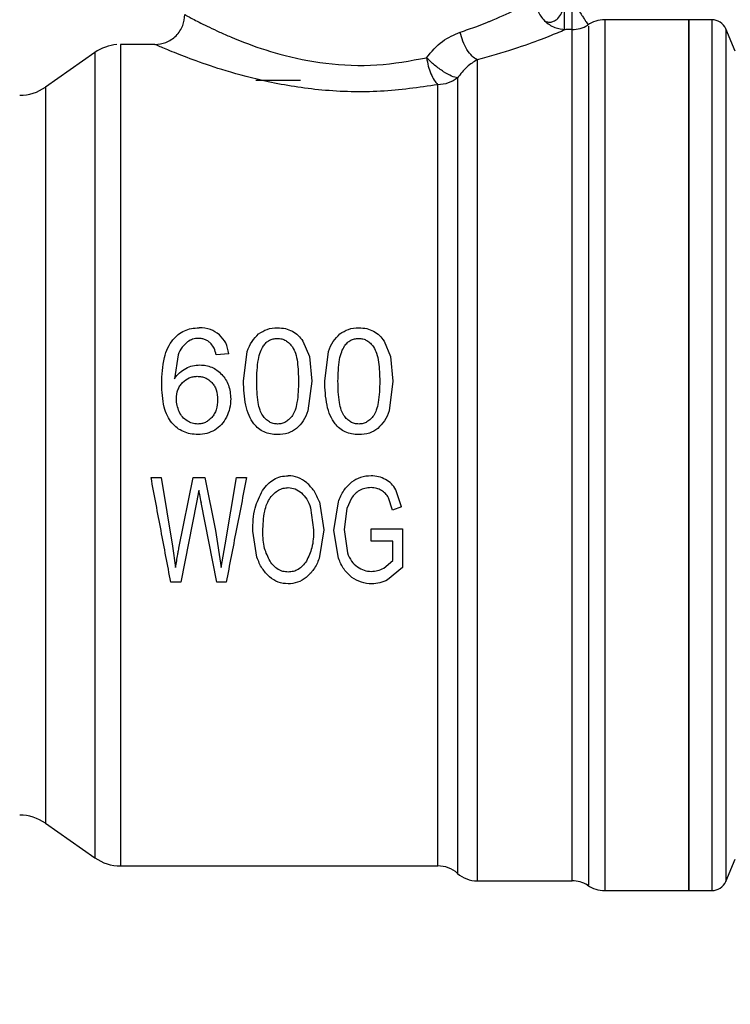
# Model space of a CAD drawing. Extents: x 0.4 to 10.6, y 0.4 to 8.1.
# Drawn here: x 3.2 to 3.3, y 2.9 to 3.1 of the extents above; entities that cross this region are included whole.
import ezdxf

# ---------------------------------------------------------------- set-up
doc = ezdxf.new("R2010")
doc.units = 0
doc.linetypes.add('SLD-SOLID', pattern=[0])
doc.layers.get('0').update_dxf_attribs({"linetype": 'CONTINUOUS'})
doc.styles.add('SLDTEXTSTYLE0', font='TXT', dxfattribs={"width": 0.75})
doc.dimstyles.new('SLDDIMSTYLE1', dxfattribs={"dimtxt": 0.125, "dimasz": 0.13, "dimexe": 0, "dimexo": 0.0625, "dimgap": 0.03125, "dimtad": 0, "dimtih": 1, "dimtoh": 1, "dimdec": 1, "dimlfac": 18, "dimrnd": 1e-09, "dimzin": 12, "dimtxsty": 'SLDTEXTSTYLE0', "dimsah": 1, "dimcen": 0.09, "dimazin": 3, "dimtfac": 1, "dimtdec": 1, "dimtofl": 0, "dimtmove": 0, "dimatfit": 3, "dimtolj": 1, "dimtzin": 12})
doc.dimstyles.new('SLDDIMSTYLE2', dxfattribs={"dimtxt": 0.125, "dimasz": 0.13, "dimexe": 0, "dimexo": 0.0625, "dimgap": 0.03125, "dimtad": 0, "dimtih": 1, "dimtoh": 1, "dimdec": 1, "dimlfac": 18, "dimrnd": 1e-09, "dimzin": 4, "dimtxsty": 'SLDTEXTSTYLE0', "dimsah": 1, "dimcen": 0.09, "dimazin": 3, "dimtfac": 1, "dimtdec": 1, "dimtofl": 0, "dimtmove": 0, "dimatfit": 3, "dimtolj": 1, "dimtzin": 12})

# ---------------------------------------------------------------- blocks, each defined once
blk = doc.blocks.new('_D_11')
at = {"color": 7, "linetype": 'SLD-SOLID'}
for p, q in [((2.980778104606537, 2.953899606015084), (2.980778104606537, 1.686063587469696)), ((4.321985453686159, 2.953899606015084), (4.321985453686159, 1.686063587469696)), ((2.980778104606537, 1.811063587469696), (3.489749829665755, 1.811063587469696)), ((4.321985453686159, 1.811063587469696), (3.813013728626941, 1.811063587469696))]:
    blk.add_line(p, q, dxfattribs=at)
for points in [[(2.980778104606537, 1.811063587469696), (3.110778104606537, 1.791063587469696), (3.110778104606537, 1.831063587469696)], [(4.321985453686159, 1.811063587469696), (4.191985453686159, 1.831063587469696), (4.191985453686159, 1.791063587469696)]]:
    blk.add_solid(points, dxfattribs=at)
at = {"color": 7, "linetype": 'SLD-SOLID', "insert": (3.489749829665755, 1.872978315707867), "char_height": 0.125, "attachment_point": 1, "style": 'SLDTEXTSTYLE0'}
blk.add_mtext('24.1', dxfattribs=at)
blk = doc.blocks.new('_D_12')
at = {"color": 7, "linetype": 'SLD-SOLID'}
for p, q in [((3.046722986496301, 2.953899606015084), (3.046722986496301, 2.03472171225597)), ((4.256040571796395, 2.953899606015084), (4.256040571796395, 2.03472171225597)), ((3.046722986496301, 2.15972171225597), (3.489749829665753, 2.15972171225597)), ((4.256040571796395, 2.15972171225597), (3.813013728626942, 2.15972171225597))]:
    blk.add_line(p, q, dxfattribs=at)
for points in [[(3.046722986496301, 2.15972171225597), (3.1767229864963, 2.13972171225597), (3.1767229864963, 2.17972171225597)], [(4.256040571796395, 2.15972171225597), (4.126040571796395, 2.17972171225597), (4.126040571796395, 2.13972171225597)]]:
    blk.add_solid(points, dxfattribs=at)
at = {"color": 7, "linetype": 'SLD-SOLID', "insert": (3.489749829665754, 2.221636440494142), "char_height": 0.125, "attachment_point": 1, "style": 'SLDTEXTSTYLE0'}
blk.add_mtext('21.8', dxfattribs=at)
blk = doc.blocks.new('_D_13')
at = {"color": 7, "linetype": 'SLD-SOLID'}
for p, q in [((3.046722986496301, 2.953899606015084), (3.046722986496301, 2.378653854116857)), ((3.714811350449934, 2.606316991732494), (3.714811350449934, 2.378653854116857)), ((3.046722986496301, 2.503653854116857), (3.714811350449934, 2.503653854116857)), ((3.714811350449934, 2.503653854116857), (3.856155847768241, 2.503653854116857))]:
    blk.add_line(p, q, dxfattribs=at)
for points in [[(3.046722986496301, 2.503653854116857), (3.1767229864963, 2.483653854116857), (3.1767229864963, 2.523653854116857)], [(3.714811350449934, 2.503653854116857), (3.584811350449935, 2.523653854116857), (3.584811350449935, 2.483653854116857)]]:
    blk.add_solid(points, dxfattribs=at)
at = {"color": 7, "linetype": 'SLD-SOLID', "insert": (3.856155847768241, 2.565568582355028), "char_height": 0.125, "attachment_point": 1, "style": 'SLDTEXTSTYLE0'}
blk.add_mtext('12.0', dxfattribs=at)

msp = doc.modelspace()

# ---------------------------------------------------------------- linework, layer by layer
at = {"color": 8, "linetype": 'SLD-SOLID'}
for p, q in [((3.272710682819758, 3.066235557788701), (3.272710682819758, 3.070314147709519)), ((3.277491406851686, 3.067657262846524), (3.277491406851686, 2.942209806841056)), ((3.29319710689958, 3.067657262846524), (3.29319710689958, 2.940142478500786)), ((3.272710682819758, 2.941563649861071), (3.272710682819758, 3.066235557788701)), ((3.295210621417066, 3.066324241208666), (3.295210621417066, 2.94147497458916)), ((3.202836654454941, 3.062861676764062), (3.202836654454941, 2.944938606428841)), ((3.195605582433347, 3.057798427107006), (3.195605582433347, 2.950000780542766))]:
    msp.add_line(p, q, dxfattribs=at)
at = {"color": 7, "linetype": 'SLD-SOLID'}
for p, q in [((3.277094661805289, 3.067632199432355), (3.277089121128554, 3.067693847609079)), ((3.277427200185999, 3.067646980002349), (3.277363873510147, 3.067712311099491)), ((3.289833231685279, 3.067657262846524), (3.277491406851686, 3.067657262846524)), ((3.29319710689958, 3.067657262846524), (3.289828701367243, 3.067657262846524)), ((3.289833231685279, 2.940141948877275), (3.289833231685279, 3.067657262846524)), ((3.272710682819758, 3.066235557788701), (3.271788616434511, 3.066235557788701)), ((3.27503180267265, 3.066975955161493), (3.275100963355182, 3.066870079347542)), ((3.296586860333452, 3.063080240165125), (3.295210621417066, 3.066324241208666)), ((3.202836654454941, 3.062861676764062), (3.195605582433347, 3.057798427107006)), ((3.211639877203805, 3.064048343055592), (3.206597535453367, 3.064048343055592)), ((3.206600273199518, 3.064047251216353), (3.206600273199518, 3.064048343055592)), ((3.226403662206856, 3.058798991844693), (3.232965322702291, 3.058798991844693)), ((3.233296003326684, 3.020619215122954), (3.234250107860343, 3.018344848804035)), ((3.245191477761, 3.020619215122954), (3.246145549702443, 3.018344848804035)), ((3.215030869141888, 3.018617466395474), (3.214500887116137, 3.015075947307404)), ((3.222469520987725, 3.018741707923188), (3.220600064065332, 3.018595499241833)), ((3.224610471070102, 3.014731300918419), (3.225164017268081, 3.019096800117429)), ((3.234250107860343, 3.018344848804035), (3.234594737953221, 3.014731300918419)), ((3.236505945504418, 3.014731300918419), (3.237059459110181, 3.019096800117429)), ((3.246145549702443, 3.018344848804035), (3.246490212387537, 3.014731300918419)), ((3.234594737953221, 3.014731300918419), (3.234036531068341, 3.010377811951036)), ((3.246490212387537, 3.014731300918419), (3.245931972910441, 3.010377811951036)), ((3.21107639037992, 3.000618765429115), (3.212552002963147, 3.000618765429115)), ((3.212552002963147, 3.000618765429115), (3.214205569046195, 2.990582293963882)), ((3.215154686970793, 2.990279422647863), (3.217223510478975, 3.000618765429115)), ((3.217223510478975, 3.000618765429115), (3.218958622286667, 3.000618765429115)), ((3.218958622286667, 3.000618765429115), (3.220515780594538, 2.992869477171776)), ((3.221902416427854, 2.990780723523459), (3.223607869318909, 3.000618765429115)), ((3.223607869318909, 3.000618765429115), (3.225053822985499, 3.000618765429115)), ((3.218053992737024, 2.998770216413341), (3.21773514308707, 2.996973888275788)), ((3.247736571322825, 2.996336816376037), (3.246909413470816, 2.998838757843766)), ((3.21773514308707, 2.996973888275788), (3.215429048245793, 2.985308180816813)), ((3.220686335661308, 2.985308180816813), (3.218395070278349, 2.996973888275788)), ((3.235716724991931, 2.997046992616465), (3.236354424291841, 2.992942581512454)), ((3.23784483374117, 2.992890368782287), (3.238504793524666, 2.99705743842172)), ((3.240425289857447, 2.997610960175538), (3.239744242910145, 2.996095927306956)), ((3.246438944831636, 2.995835515500441), (3.245826732644704, 2.997669210613735)), ((3.234419065908525, 2.996211491157138), (3.234871413275562, 2.992953027317709)), ((3.239744242910145, 2.996095927306956), (3.239327877349665, 2.993015694001186)), ((3.247736571322825, 2.996336816376037), (3.246438944831636, 2.995835515500441)), ((3.220515780594538, 2.992869477171776), (3.221361124903122, 2.987449155343352)), ((3.226579888319225, 2.988941626250349), (3.225958452535142, 2.992765043563387)), ((3.236354424291841, 2.992942581512454), (3.235688565317234, 2.988774436329889)), ((3.238510692715777, 2.988805757449546), (3.23784483374117, 2.992890368782287)), ((3.239327877349665, 2.993015694001186), (3.239824680499441, 2.989590129869891)), ((3.243294936707042, 2.993109689952373), (3.247899695364329, 2.993120127609574)), ((3.243294936707042, 2.991313353666766), (3.243294936707042, 2.993109689952373)), ((3.247899695364329, 2.993120127609574), (3.247899695364329, 2.987438709538097)), ((3.221361124903122, 2.987449155343352), (3.221902416427854, 2.990780723523459)), ((3.246490831639643, 2.991313353666766), (3.243294936707042, 2.991313353666766)), ((3.246490831639643, 2.9884622028998), (3.246490831639643, 2.991313353666766)), ((3.214205569046195, 2.990582293963882), (3.214665282254068, 2.987449155343352)), ((3.24514128574823, 2.987376051002674), (3.246490831639643, 2.9884622028998)), ((3.247899695364329, 2.987438709538097), (3.245710606578795, 2.985648663550194)), ((3.215429048245793, 2.985308180816813), (3.213960866687833, 2.985308180816813)), ((3.222072971494624, 2.985308180816813), (3.220686335661308, 2.985308180816813)), ((3.195605582433347, 2.950000780542766), (3.202836654454941, 2.944937539033764)), ((3.295210621417066, 2.94147497458916), (3.296586860333452, 2.944718967484647)), ((3.206600273199518, 2.943750872742235), (3.25305545802674, 2.943750872742235)), ((3.275101126316262, 2.942897559636817), (3.275101126316262, 2.942786599437157)), ((3.258836697908031, 2.941563649861071), (3.272710682819758, 2.941563649861071)), ((3.277491406851686, 2.940141948877275), (3.289833231685279, 2.940141948877275)), ((3.289828701367243, 2.940141948877275), (3.29319710689958, 2.940141948877275))]:
    msp.add_line(p, q, dxfattribs=at)
for centre, radius, start, end in [((3.277491407699932, 3.063282808114819), 0.004374453193350948, 90.00000000000581, 124.7276400887432), ((3.293197106301637, 3.065470034711494), 0.002187226596684725, 22.98829953057787, 90), ((3.27271067869862, 3.070610017213682), 0.004374453193351175, 270.0000000716148, 301.6484177556023), ((3.206600275136283, 3.057486657633632), 0.006561679790026341, 94.53190289261059, 125.0000033512936), ((3.191841972519923, 3.063173446784987), 0.006561679790032429, 270.0000000000008, 304.9999926240166), ((3.191841972519923, 2.944625765245179), 0.006561679790032065, 55.00000737598198, 90), ((3.206600275136283, 2.950312554396533), 0.006561679790025955, 234.999996648705, 270.0184411177455), ((3.253049923970667, 2.939376421413157), 0.004374453193351876, 48.59660646061897, 89.97711651032388), ((3.258836781606428, 2.945938101203184), 0.004374453193351048, 228.5309593462827, 270.0178339282118), ((3.27271067869862, 2.937189194816484), 0.004374453193350096, 58.7710072610681, 89.99999992838605), ((3.277491407699932, 2.944516403915343), 0.00437445319335128, 235.164491285405, 270.0187487524491), ((3.293197106301637, 2.942329177318668), 0.002187226596684725, 270.0000000000008, 337.011700469423)]:
    msp.add_arc(centre, radius, start, end, dxfattribs=at)
for points, knots in [([(3.256346326677011, 3.065859248061789), (3.257165285390163, 3.066136332922749), (3.258530939826984, 3.066598385726718), (3.25989899866495, 3.067130467924953), (3.261940969248333, 3.067957791988971), (3.264427384467032, 3.069082926883896), (3.266908887724331, 3.070339727079383), (3.267239531192744, 3.070516605046506), (3.267414154376077, 3.070610019847134)], [0, 0, 0, 0, 0.1252996626352701, 0.2089434271374712, 0.2343906451975498, 0.49206520639428, 0.7317437086800119, 1, 1, 1, 1]), ([(3.267414154376077, 3.070610019847134), (3.267472574906575, 3.070059725392067), (3.267562444597242, 3.069213194351839), (3.268107962755971, 3.068194766904162), (3.268672521110107, 3.067493937592808), (3.269373341317631, 3.066929357214706), (3.270391797518508, 3.066383880931426), (3.271238325276295, 3.066293991214154), (3.271788616434511, 3.066235557788701)], [0, 0, 0, 0, 0.239456027068821, 0.3683608980915485, 0.4999985172154294, 0.6316376372591535, 0.7605435269298305, 1, 1, 1, 1]), ([(3.271609065916101, 3.066160139400681), (3.271609062230187, 3.06619068803665), (3.271609054858286, 3.066251785897649), (3.271609110148601, 3.067065553797328), (3.2716090955983, 3.068289702844706), (3.271609097538319, 3.069326331540079), (3.271609098508317, 3.069844640540713)], [0, 0, 0, 0, 0.2499960155324301, 0.4999968516645297, 0.7500010049076327, 1, 1, 1, 1]), ([(3.211639877203805, 3.064048343055592), (3.212190168657251, 3.064106775690951), (3.213036684637907, 3.06419666289402), (3.214055129655989, 3.06474213321611), (3.214755939599724, 3.065306706775503), (3.215320499204666, 3.066007535667506), (3.215866010439339, 3.06702596121607), (3.215955903599025, 3.067872484361761), (3.216014339262239, 3.06842277252181)], [0, 0, 0, 0, 0.2394580938863985, 0.3683595336665089, 0.4999995447399028, 0.6316380548832943, 0.760543798428298, 1, 1, 1, 1]), ([(3.216014339262239, 3.068422788817917), (3.216138480083478, 3.068354265408184), (3.21638126309766, 3.068220253728618), (3.21823875830903, 3.067236529788703), (3.22049822384828, 3.06613126524199), (3.222189602885233, 3.06538536871284), (3.222953123044531, 3.065060873392579), (3.223592364843038, 3.064792493298671), (3.225756603313396, 3.063929733602242), (3.229992384233415, 3.062477005295357), (3.236627208042536, 3.061091425610223), (3.244254871808016, 3.060787364377362), (3.24901249089809, 3.06166110060223), (3.251401011953857, 3.062099752232546)], [0, 0, 0, 0, 0.1120999947025042, 0.2192346911515904, 0.3263531631024859, 0.3789864302187241, 0.3808185929954033, 0.3953584180712034, 0.4358308914365094, 0.563310993418033, 0.7054583767443064, 0.8521279539982514, 1, 1, 1, 1]), ([(3.289833231685279, 3.067657262846524), (3.289833231685279, 3.067419967638926), (3.289833231685279, 3.066945375979635), (3.289833231685279, 3.063154236972019), (3.289833231685279, 3.057261773568802), (3.289833231685279, 3.049271606227025), (3.289833231685279, 3.039550331559249), (3.289833231685279, 3.028455757744189), (3.289833231685279, 3.016418325016862), (3.289833231685279, 3.003899606574317), (3.289833231685279, 2.991380887878819), (3.289833231685279, 2.97934345683243), (3.289833231685279, 2.968248877896277), (3.289833231685279, 2.958527609714254), (3.289833231685279, 2.950537441080499), (3.289833231685279, 2.944644981562579), (3.289833231685279, 2.940853828161144), (3.289833231685279, 2.940379241539708), (3.289833231685279, 2.940141948877275)], [0, 0, 0, 0, 0.06249994672382161, 0.1250002211237576, 0.1875000362138576, 0.250000105528194, 0.3124999567625268, 0.375000030827982, 0.4374999933069964, 0.5000000131401913, 0.5624999924250368, 0.6249999549040511, 0.6875000649029142, 0.7499998846412113, 0.8124999539555477, 0.8749997690456477, 0.9375000552730195, 0.9999999999999999, 0.9999999999999999, 0.9999999999999999, 0.9999999999999999]), ([(3.251401011953857, 3.062099752232546), (3.252145754525079, 3.062976420992593), (3.253599609187499, 3.064687816330317), (3.255445836376057, 3.065475203136728), (3.256346326677011, 3.065859248061789)], [0, 0, 0, 0, 0.5122537970761278, 1, 1, 1, 1]), ([(3.258836860869111, 3.061796286108583), (3.258577548406558, 3.061960029983103), (3.258039719844404, 3.062299643944298), (3.257295619464619, 3.063264978512653), (3.256675618850063, 3.06449064177462), (3.256455019622607, 3.065407497729145), (3.256346326677011, 3.065859248061789)], [0, 0, 0, 0, 0.2358375672258648, 0.4891403152552946, 0.7482908505106922, 1, 1, 1, 1]), ([(3.271788616434511, 3.066235557788701), (3.27158498538877, 3.066147924716946), (3.271198853281483, 3.065981751908955), (3.268332197156236, 3.064831486158302), (3.26433885800273, 3.063352792047993), (3.260693751349929, 3.062321618963932), (3.258836860869111, 3.061796318700799)], [0, 0, 0, 0, 0.2650698070174582, 0.5026343737997369, 0.7466319686236887, 1, 1, 1, 1]), ([(3.206600273199518, 3.064047251216353), (3.206600273199518, 3.063800590619405), (3.206600273199518, 3.063307268013111), (3.206600273199519, 3.059676056141877), (3.206600273199518, 3.054074881820841), (3.206600273199518, 3.046508550842133), (3.206600273199518, 3.037322867989388), (3.206600273199518, 3.026854518943696), (3.206600273199518, 3.015508249567573), (3.206600273199518, 3.003717330199934), (3.206600273199518, 2.99193340016128), (3.206600273199518, 2.980607766245622), (3.206600273199518, 2.970173000650913), (3.206600273199518, 2.961032491507253), (3.206600273199518, 2.953521250587849), (3.206600273199518, 2.947982889196592), (3.206600273199518, 2.944419864483706), (3.206600273199518, 2.943973869753163), (3.206600273199518, 2.943750872742235)], [0, 0, 0, 0, 0.06249975759435305, 0.1249998730676767, 0.1875000480946722, 0.249999973703277, 0.3124997842882538, 0.374999755002461, 0.4374998378376058, 0.4999998231641956, 0.5624998480497971, 0.6249998787222051, 0.6874999552065947, 0.7499998737399958, 0.8125000301261674, 0.8750000386461912, 0.9375001186357429, 1, 1, 1, 1]), ([(3.253049917350006, 3.058154089665028), (3.250289186482744, 3.057750277637897), (3.244787571531469, 3.056945556572068), (3.236085698464576, 3.057189433255478), (3.228340616445151, 3.05842880965322), (3.222177521076043, 3.060082689089266), (3.217587846859845, 3.061642261563244), (3.214313214845751, 3.06291292206186), (3.212086423465339, 3.06385350848555), (3.211790932938726, 3.063982435261258), (3.211639877203805, 3.064048343055592)], [0, 0, 0, 0, 0.1496691043831556, 0.2982622435902301, 0.4426003352908477, 0.571609502231373, 0.6810424293800752, 0.7852539353223483, 0.8902211011866643, 0.9999999999999999, 0.9999999999999999, 0.9999999999999999, 0.9999999999999999]), ([(3.251401011953857, 3.062099752232546), (3.251482754445091, 3.061688689778201), (3.251646079534189, 3.060867368933099), (3.252042859608522, 3.059735954009682), (3.252518904134502, 3.05876227703898), (3.252871497246084, 3.058358440237285), (3.253049917350006, 3.058154089665028)], [0, 0, 0, 0, 0.2469138617823764, 0.4933447447788093, 0.7436209604801334, 1, 1, 1, 1]), ([(3.25594329133291, 3.059140476788719), (3.255673397094003, 3.059201409337871), (3.255135624820673, 3.059322819248693), (3.253917501269004, 3.060019444101401), (3.252594424627552, 3.06098053202081), (3.251793326325367, 3.061731827386743), (3.251401011953857, 3.062099752232546)], [0, 0, 0, 0, 0.25093588114846, 0.4999971833843754, 0.7551383017305757, 0.9999999999999999, 0.9999999999999999, 0.9999999999999999, 0.9999999999999999]), ([(3.258836860869111, 3.061796318700799), (3.258320039194492, 3.061489881068075), (3.257283655109549, 3.060875380745856), (3.256390866256997, 3.059719796761733), (3.25594329133291, 3.059140476788719)], [0, 0, 0, 0, 0.4986777413197058, 1, 1, 1, 1]), ([(3.258836860869111, 3.061796318700799), (3.258836859898777, 3.060300567662378), (3.258836857958104, 3.05730905831258), (3.258836872513197, 3.050773200148002), (3.258836817203719, 3.042967554591154), (3.258836828332892, 3.033967699292025), (3.258836839125982, 3.024082859672249), (3.258836784824605, 3.013595748725954), (3.258836795683601, 3.002821075994678), (3.258836806549047, 2.992078309917227), (3.258836752228246, 2.981686867279177), (3.258836763092458, 2.971955941341014), (3.258836773956576, 2.963173742058291), (3.258836719636058, 2.955604572874759), (3.258836730500267, 2.949461490345196), (3.258836741364283, 2.944972057588068), (3.258836687043983, 2.942101187820976), (3.258836694286684, 2.941742829057636), (3.258836697908031, 2.941563649861071)], [0, 0, 0, 0, 0.06249964007792074, 0.1249995840548517, 0.1874994335442039, 0.2499997876781373, 0.3124998408716104, 0.3749997583171611, 0.4374998061173703, 0.4999998064134955, 0.562499722810242, 0.6250000004627884, 0.6874999605545288, 0.7499996393115647, 0.8124998971769273, 0.8749998780864446, 0.9375000036101522, 1, 1, 1, 1]), ([(3.25594329133291, 3.059140476788719), (3.255511001994682, 3.058856893276932), (3.254646424061241, 3.058289726740783), (3.253582085948854, 3.058199301997709), (3.253049917350006, 3.058154089665028)], [0, 0, 0, 0, 0.500000429699745, 1, 1, 1, 1]), ([(3.25594329133291, 3.059140476788719), (3.255943287642291, 3.057504083482521), (3.255943280261027, 3.054231284809551), (3.255943335620834, 3.047477078188957), (3.255943320806583, 3.039600758328189), (3.255943324703663, 3.030682928246021), (3.255943323929525, 3.021014519663245), (3.255943323128995, 3.010859109725661), (3.255943327105252, 3.000507125054306), (3.255943312000757, 2.990251092122186), (3.255943368442531, 2.980381693495984), (3.255943353333187, 2.971178648805533), (3.255943357328745, 2.962901907845574), (3.255943356455878, 2.955788884919811), (3.255943355951795, 2.950029781875001), (3.25594335884101, 2.945830130569335), (3.255943347788318, 2.943150832275677), (3.255943375335843, 2.942821792733573), (3.255943389109559, 2.942657273523734)], [0, 0, 0, 0, 0.06249971325633375, 0.124999887149155, 0.1875000927573334, 0.2499999510535925, 0.3124999359684356, 0.3749999452887111, 0.4374999361693152, 0.499999896068389, 0.5624999182873508, 0.6249999439890327, 0.6875000899969751, 0.7500000297920654, 0.8125000276762694, 0.875000452561984, 0.9375004394814267, 1, 1, 1, 1]), ([(3.253049917350006, 2.943750872742235), (3.253049917350006, 2.943915494703063), (3.253049917350006, 2.944244739981444), (3.253049917350006, 2.946883523327856), (3.253049917350006, 2.951014118120518), (3.253049917350006, 2.956674565569025), (3.253049917350006, 2.963663058745371), (3.253049917350006, 2.97179293601627), (3.253049917350006, 2.980831056846794), (3.253049917350006, 2.990522379392936), (3.253049917350006, 3.00059238008316), (3.253049917350006, 3.010755857294952), (3.253049917350006, 3.02072580508427), (3.253049917350006, 3.030217322935814), (3.253049917350006, 3.038971748372172), (3.253049917350006, 3.046703810201116), (3.253049917350006, 3.053334425871244), (3.253049917350006, 3.056547534459783), (3.253049917350006, 3.058154089665028)], [0, 0, 0, 0, 0.06249994718849075, 0.1250004094670288, 0.1875003655230894, 0.2500001924429313, 0.3125001926312865, 0.37500022596307, 0.437500205114046, 0.5000001372279183, 0.5624999996873216, 0.6249999688795421, 0.6874999875271368, 0.7499999228567411, 0.8124998888440086, 0.8749998665555434, 0.9374998978379443, 1, 1, 1, 1]), ([(3.214270590517284, 3.020799580446766), (3.214517471737753, 3.021069655303443), (3.215000396794634, 3.021597949498013), (3.215937279701885, 3.022153974696349), (3.216991307363119, 3.022498014817359), (3.217738863155668, 3.022534733156378), (3.218124880807009, 3.022553693516435)], [0, 0, 0, 0, 0.2526964619165928, 0.4943002671994172, 0.7388702955895327, 1, 1, 1, 1]), ([(3.221077898545348, 3.021537680068324), (3.22065327050741, 3.021834177893504), (3.219774479901882, 3.022447796119452), (3.218686930679076, 3.022517612253653), (3.218124880807009, 3.022553693516435)], [0, 0, 0, 0, 0.4831959231999272, 1, 1, 1, 1]), ([(3.226827132870443, 3.021652420965049), (3.227228068529933, 3.021915371938163), (3.228063223000826, 3.022463102417164), (3.22907603379406, 3.022522704712749), (3.229602620807769, 3.022553693516435)], [0, 0, 0, 0, 0.480073655191367, 0.9999999999999999, 0.9999999999999999, 0.9999999999999999, 0.9999999999999999]), ([(3.229602620807769, 3.022553693516435), (3.229992806750165, 3.022535758877326), (3.230747726911188, 3.02250105947078), (3.231432463599667, 3.022197076255424), (3.231763289180877, 3.022050208962361)], [0, 0, 0, 0, 0.5168572288049631, 1, 1, 1, 1]), ([(3.238722607304759, 3.021652420965049), (3.239123542872554, 3.021915371998023), (3.23995868812725, 3.022463096682596), (3.240971487058137, 3.022522702954563), (3.241498062649869, 3.022553693516435)], [0, 0, 0, 0, 0.4800788432205396, 1, 1, 1, 1]), ([(3.241498062649869, 3.022553693516435), (3.241888259751577, 3.02253576017318), (3.242643191316204, 3.022501063742009), (3.243327937986912, 3.022197076217296), (3.243658763615193, 3.022050208962361)], [0, 0, 0, 0, 0.5168642033138995, 1, 1, 1, 1]), ([(3.218010025837527, 3.021008007668626), (3.21772034137289, 3.020988247004368), (3.21715020365179, 3.02094935537757), (3.216668874310999, 3.020653474237359), (3.21643210628801, 3.020507929001133)], [0, 0, 0, 0, 0.5080955950038257, 0.9999999999999999, 0.9999999999999999, 0.9999999999999999, 0.9999999999999999]), ([(3.219883882709091, 3.020198302948331), (3.219754702209487, 3.020322601368605), (3.219502821942011, 3.020564962401747), (3.219042649812534, 3.02082072740152), (3.218540887336008, 3.020980984827133), (3.218189378068451, 3.020998877967336), (3.218010025837527, 3.021008007668626)], [0, 0, 0, 0, 0.2578909621204291, 0.5028440416136363, 0.7463337713025536, 1, 1, 1, 1]), ([(3.222469520987725, 3.018741707923188), (3.222362569881655, 3.019296874117619), (3.222158486053587, 3.020356240835146), (3.22142635352237, 3.021156703629385), (3.221077898545348, 3.021537680068324)], [0, 0, 0, 0, 0.5240547822072416, 1, 1, 1, 1]), ([(3.225164017268081, 3.019096800117429), (3.225362383886379, 3.01960685002261), (3.225737883997799, 3.020572354187926), (3.22647800017908, 3.021306231374939), (3.226827132870443, 3.021652420965049)], [0, 0, 0, 0, 0.5282731276609961, 1, 1, 1, 1]), ([(3.227516947123872, 3.019898829370837), (3.227647366332833, 3.020066755143088), (3.227898302077761, 3.020389856157791), (3.228399774511148, 3.020742694794309), (3.228968742617474, 3.020961835433396), (3.229373936045828, 3.02098546191756), (3.229581729197259, 3.020997578159479)], [0, 0, 0, 0, 0.2639230911885154, 0.5078066185071887, 0.747591133770913, 1, 1, 1, 1]), ([(3.229581729197259, 3.020997578159479), (3.229793958463744, 3.020983282249145), (3.230214965230501, 3.020954922941838), (3.23080957603315, 3.020702577316037), (3.231346092740174, 3.020302208781908), (3.231625385725226, 3.019942456071379), (3.231772447593597, 3.019753028092184)], [0, 0, 0, 0, 0.2393367775986413, 0.4747809035565433, 0.7234456081569649, 1, 1, 1, 1]), ([(3.231763289180877, 3.022050208962361), (3.232062726750922, 3.021862674284403), (3.232670106008992, 3.021482278886646), (3.233085432512848, 3.020909575912137), (3.233296003326684, 3.020619215122954)], [0, 0, 0, 0, 0.4929993345447825, 1, 1, 1, 1]), ([(3.237059459110181, 3.019096800117429), (3.23725783855568, 3.019606849229793), (3.237633361505393, 3.020572348184046), (3.23837347661937, 3.021306230462849), (3.238722607304759, 3.021652420965049)], [0, 0, 0, 0, 0.5282751577484643, 0.9999999999999999, 0.9999999999999999, 0.9999999999999999, 0.9999999999999999]), ([(3.239412388965972, 3.019898829370837), (3.239542820336453, 3.020066754349714), (3.239793775609988, 3.020389848854141), (3.24029524054087, 3.020742686951416), (3.240864203426384, 3.02096184440006), (3.241269398927582, 3.020985464552933), (3.241477203631575, 3.020997578159479)], [0, 0, 0, 0, 0.2639291157926157, 0.5078103772365542, 0.7475803197132123, 1, 1, 1, 1]), ([(3.241477203631575, 3.020997578159479), (3.24168943289806, 3.020983282249145), (3.242110439664816, 3.020954922941838), (3.242705050467466, 3.020702577316037), (3.24324156717449, 3.020302208781908), (3.243520860159542, 3.019942456071379), (3.243667922027913, 3.019753028092184)], [0, 0, 0, 0, 0.2393367775986413, 0.4747809035565433, 0.7234456081569649, 1, 1, 1, 1]), ([(3.243658763615193, 3.022050208962361), (3.243958201185238, 3.021862674284403), (3.244565580443308, 3.021482278886646), (3.244980906947164, 3.020909575912137), (3.245191477761, 3.020619215122954)], [0, 0, 0, 0, 0.4929993345447825, 1, 1, 1, 1]), ([(3.212631462785961, 3.014344887604521), (3.212686434554315, 3.015640323480194), (3.212763569844056, 3.017458053282233), (3.213464221550384, 3.0196191933134), (3.214013497113182, 3.020423239393561), (3.214270590517284, 3.020799580446766)], [0, 0, 0, 0, 0.5688471697398466, 0.7981950111619014, 1, 1, 1, 1]), ([(3.21643210628801, 3.020507929001133), (3.216145262985147, 3.020254042321923), (3.215542925415531, 3.019720909828374), (3.215206882668754, 3.0189967625399), (3.215030869141888, 3.018617466395474)], [0, 0, 0, 0, 0.4762168546883023, 1, 1, 1, 1]), ([(3.220600064065332, 3.018595499241833), (3.220520134508052, 3.018924508905815), (3.220379563803356, 3.01950313240745), (3.220033270878788, 3.019988792729096), (3.219883882709091, 3.020198302948331)], [0, 0, 0, 0, 0.568607502206086, 1, 1, 1, 1]), ([(3.226542570231809, 3.014731300918419), (3.226572762907616, 3.01579753491982), (3.226614217430829, 3.017261473473759), (3.227016094893929, 3.01899752656481), (3.227362618198309, 3.019621108547519), (3.227516947123871, 3.019898829370837)], [0, 0, 0, 0, 0.5979031661611467, 0.820920637792546, 1, 1, 1, 1]), ([(3.231772447593597, 3.019753028092184), (3.231930599185346, 3.019453246274706), (3.23230000938045, 3.018753016460653), (3.232599640092413, 3.01704771795784), (3.232637309356738, 3.015662646091398), (3.232662638791513, 3.014731300918419)], [0, 0, 0, 0, 0.1969382688279644, 0.460008043588419, 1, 1, 1, 1]), ([(3.238438044666125, 3.014731300918419), (3.238468234388784, 3.015797536317715), (3.238509684857326, 3.017261476790965), (3.23891157667315, 3.018997518043125), (3.239258073212375, 3.019621107480312), (3.239412388965972, 3.019898829370837)], [0, 0, 0, 0, 0.5979047320657452, 0.8209227877784878, 1, 1, 1, 1]), ([(3.243667922027913, 3.019753028092184), (3.243826073619663, 3.019453246274706), (3.244195483814766, 3.018753016460653), (3.244495114526729, 3.01704771795784), (3.244532783791055, 3.015662646091398), (3.24455811322583, 3.014731300918419)], [0, 0, 0, 0, 0.1969382688279644, 0.460008043588419, 1, 1, 1, 1]), ([(3.214500887116137, 3.015075947307404), (3.214733164013331, 3.015395550994513), (3.215184087197225, 3.016016003195814), (3.215841577308565, 3.016418258112889), (3.216160384982514, 3.016613305844004)], [0, 0, 0, 0, 0.5151141158617644, 0.9999999999999999, 0.9999999999999999, 0.9999999999999999, 0.9999999999999999]), ([(3.216160384982514, 3.016613305844004), (3.216489298624649, 3.016758940732583), (3.217144198469853, 3.017048914311568), (3.217861719782261, 3.01709136016601), (3.218218876758197, 3.017112488225555)], [0, 0, 0, 0, 0.5022350280642217, 1, 1, 1, 1]), ([(3.218218876758197, 3.017112488225555), (3.21852103494875, 3.017096809673259), (3.219115271968607, 3.017065975572172), (3.219966477661634, 3.016790583689553), (3.220753505108419, 3.016352058521613), (3.221190310291419, 3.015936769022846), (3.221414673914149, 3.015723456864356)], [0, 0, 0, 0, 0.251378072250143, 0.4943707011133283, 0.7402850843533378, 1, 1, 1, 1]), ([(3.215678346106623, 3.014535470588075), (3.215989465497614, 3.014796955831299), (3.216452573203061, 3.015186182072106), (3.217236024119684, 3.015419765902204), (3.217638005173113, 3.01544105972967), (3.217842925545662, 3.015451914816048)], [0, 0, 0, 0, 0.5008699597239703, 0.7455553864263702, 1, 1, 1, 1]), ([(3.217842925545662, 3.015451914816048), (3.218048011903975, 3.015441641020899), (3.218448782524056, 3.015421564428354), (3.219020219879743, 3.015240197015432), (3.219542494383649, 3.014950376950113), (3.219827693682114, 3.014674070775158), (3.219973446118891, 3.014532863210788)], [0, 0, 0, 0, 0.2562411005659459, 0.5007349372636083, 0.7448482521434721, 1, 1, 1, 1]), ([(3.221414673914149, 3.015723456864356), (3.221618803272387, 3.015483104595636), (3.222026407001342, 3.01500317127375), (3.22260481752683, 3.013821168793422), (3.222685834281236, 3.012828315850185), (3.222741046739925, 3.01215169219976)], [0, 0, 0, 0, 0.2421549468839544, 0.4835328939812619, 1, 1, 1, 1]), ([(3.21411147531836, 3.008639994989408), (3.213879065970984, 3.008965718375463), (3.213379915600269, 3.009665281240448), (3.212746218800877, 3.011596092422798), (3.212679352779506, 3.013197760078302), (3.212631462785961, 3.014344887604521)], [0, 0, 0, 0, 0.1982461119478101, 0.425777282148651, 1, 1, 1, 1]), ([(3.214793337071064, 3.012141246394505), (3.214829337176627, 3.012598464500494), (3.214881928473314, 3.01326639846031), (3.21526857771713, 3.014060276575573), (3.215541968045458, 3.014377317739383), (3.215678346106623, 3.014535470588075)], [0, 0, 0, 0, 0.5209427114938993, 0.7610270100165194, 1, 1, 1, 1]), ([(3.219973446118891, 3.014532863210788), (3.220104376847273, 3.014372362400598), (3.220370513939496, 3.014046119512841), (3.220739280593931, 3.013214813673241), (3.220786626109134, 3.012518485503391), (3.220819377087365, 3.012036804638063)], [0, 0, 0, 0, 0.2298853558339307, 0.4672777804122573, 1, 1, 1, 1]), ([(3.226120989916756, 3.008503775822283), (3.225870161910136, 3.00888884952468), (3.225327765900387, 3.009721541385744), (3.224720586412512, 3.011840261210218), (3.224655485288948, 3.013549468384739), (3.224610471070102, 3.014731300918419)], [0, 0, 0, 0, 0.2097588680264121, 0.4535871992929255, 1, 1, 1, 1]), ([(3.227419854912156, 3.009707838209148), (3.227280387153774, 3.009965122756058), (3.226959458277042, 3.010557159522109), (3.226604698090419, 3.012261908160095), (3.226568908500588, 3.013684435121891), (3.226542570231809, 3.014731300918419)], [0, 0, 0, 0, 0.1687221952171218, 0.3882461811901166, 1, 1, 1, 1]), ([(3.232662638791513, 3.014731300918419), (3.232635947711113, 3.013689290942187), (3.232599626893028, 3.012271339543349), (3.232239307239809, 3.010570566421147), (3.231915971604841, 3.009977147867715), (3.23177492460202, 3.009718284014403)], [0, 0, 0, 0, 0.6097767455438307, 0.829774962855275, 1, 1, 1, 1]), ([(3.238016431758855, 3.008503775822283), (3.237765619506741, 3.008888851617706), (3.237223252282404, 3.009721556115046), (3.236615996009922, 3.011840246187092), (3.236550933161142, 3.013549463749851), (3.236505945504418, 3.014731300918419)], [0, 0, 0, 0, 0.2097566655977088, 0.4535868545009824, 0.9999999999999999, 0.9999999999999999, 0.9999999999999999, 0.9999999999999999]), ([(3.239315329346472, 3.009707838209148), (3.239175863736656, 3.009965123272747), (3.238854938560043, 3.010557163522561), (3.238500104646807, 3.012261896608482), (3.238464354128707, 3.01368443142896), (3.238438044666125, 3.014731300918419)], [0, 0, 0, 0, 0.1687220142031406, 0.3882472695483751, 1, 1, 1, 1]), ([(3.24455811322583, 3.014731300918419), (3.24453142214543, 3.013689290942187), (3.244495101327344, 3.012271339543349), (3.244134781674125, 3.010570566421147), (3.243811446039158, 3.009977147867715), (3.243670399036335, 3.009718284014403)], [0, 0, 0, 0, 0.6097767455438307, 0.829774962855275, 1, 1, 1, 1]), ([(3.215198653870291, 3.010281338991426), (3.215080436914609, 3.010579665532865), (3.214843141002565, 3.0111784939186), (3.214809978536867, 3.011819552666274), (3.214793337071064, 3.012141246394505)], [0, 0, 0, 0, 0.4981837009503126, 1, 1, 1, 1]), ([(3.220819377087365, 3.012036804638063), (3.220786048548472, 3.011537227545222), (3.220737841338805, 3.010814627081493), (3.22036507709727, 3.009943108161804), (3.220095288582009, 3.009596531882885), (3.219962658095367, 3.009426151833583)], [0, 0, 0, 0, 0.5324495110263604, 0.7701479293073497, 1, 1, 1, 1]), ([(3.222741046739925, 3.01215169219976), (3.222716231418361, 3.011680945441966), (3.222667200870162, 3.010750835729769), (3.222297176551218, 3.009891863247574), (3.222114428793484, 3.009467633576605)], [0, 0, 0, 0, 0.5061196024749367, 1, 1, 1, 1]), ([(3.216358415287443, 3.008922194692376), (3.216120180593261, 3.009101234757281), (3.215632029503583, 3.00946809401378), (3.215345398820237, 3.010005966809949), (3.215198653870291, 3.010281338991426)], [0, 0, 0, 0, 0.4880347482963908, 1, 1, 1, 1]), ([(3.219962658095367, 3.009426151833583), (3.219819446003012, 3.009279204317422), (3.219542165641848, 3.008994691608453), (3.219037946323251, 3.008689660844239), (3.218491670809307, 3.008497707785675), (3.218109744654147, 3.008476027944352), (3.217916029886339, 3.008465031825413)], [0, 0, 0, 0, 0.2634784949725221, 0.5101343821097823, 0.7515378217886689, 1, 1, 1, 1]), ([(3.222114428793484, 3.009467633576605), (3.221891896028509, 3.00908291919243), (3.221458058000643, 3.008332900516566), (3.220753723865196, 3.007826340594689), (3.220410670697665, 3.007579615387153)], [0, 0, 0, 0, 0.5129397394425493, 1, 1, 1, 1]), ([(3.229602620807769, 3.008465031825413), (3.229390453112636, 3.008479269550433), (3.22897100279009, 3.008507417183126), (3.228378200347884, 3.008759019737206), (3.227843881002416, 3.009158786251592), (3.227565744769285, 3.009518932117084), (3.227419854912156, 3.009707838209148)], [0, 0, 0, 0, 0.2423085721166, 0.4790380960971334, 0.7267416155227359, 1, 1, 1, 1]), ([(3.23177492460202, 3.009718284014403), (3.231628295366215, 3.009527943161171), (3.231349411546395, 3.009165921331582), (3.230816878345192, 3.008762663001811), (3.230228420125608, 3.008508185396158), (3.229812393572376, 3.008479497235617), (3.229602620807769, 3.008465031825413)], [0, 0, 0, 0, 0.2755644533654681, 0.5241142186922306, 0.7600444606091707, 1, 1, 1, 1]), ([(3.234036531068341, 3.010377811951036), (3.233840211721007, 3.0098690185594), (3.233466476275933, 3.00890042260971), (3.232730178934022, 3.008166103180687), (3.23238065093795, 3.007817514120407)], [0, 0, 0, 0, 0.5252896130726213, 0.9999999999999999, 0.9999999999999999, 0.9999999999999999, 0.9999999999999999]), ([(3.241498062649869, 3.008465031825413), (3.241285906045676, 3.008479270783024), (3.240866467075072, 3.008507421562236), (3.240273674800506, 3.008759019709656), (3.239739355431506, 3.009158786259458), (3.239461219201802, 3.009518932119791), (3.239315329346472, 3.009707838209148)], [0, 0, 0, 0, 0.2422992058391027, 0.4790316561750518, 0.7267382376121996, 1, 1, 1, 1]), ([(3.243670399036335, 3.009718284014403), (3.243523769798657, 3.009527943158097), (3.243244885975273, 3.009165921322662), (3.242712352798392, 3.008762663032788), (3.242123884437762, 3.008508180937298), (3.241707846513065, 3.008479495986872), (3.241498062649869, 3.008465031825413)], [0, 0, 0, 0, 0.2755610424683149, 0.5241077312818456, 0.7600350528881988, 1, 1, 1, 1]), ([(3.245931972910441, 3.010377811951036), (3.245735666345725, 3.009869017738137), (3.245361953720475, 3.008900416299411), (3.244625655400264, 3.008166102209465), (3.244276125372267, 3.007817514120407)], [0, 0, 0, 0, 0.5252874841561502, 1, 1, 1, 1]), ([(3.217947351005996, 3.006919354125658), (3.217569818212468, 3.006938234735992), (3.216836532402377, 3.006974906738746), (3.215797318737533, 3.007313722700683), (3.214861687845741, 3.007857727896507), (3.21436483049467, 3.008375814627164), (3.21411147531836, 3.008639994989408)], [0, 0, 0, 0, 0.2602039119231254, 0.5053967221233978, 0.7477942101485939, 1, 1, 1, 1]), ([(3.217916029886339, 3.008465031825413), (3.217641433632056, 3.00848484490592), (3.217089091347614, 3.008524698334284), (3.216602898159296, 3.008789193138782), (3.216358415287443, 3.008922194692376)], [0, 0, 0, 0, 0.4971487101685363, 1, 1, 1, 1]), ([(3.229602620807769, 3.006919354125658), (3.229248697659058, 3.006936303899138), (3.228567842363636, 3.006968910816975), (3.227611161540694, 3.0072784676518), (3.22676819170399, 3.007779712507813), (3.226338771181583, 3.008260130907281), (3.226120989916755, 3.008503775822283)], [0, 0, 0, 0, 0.2671913053764587, 0.514005980729569, 0.7535274010146608, 1, 1, 1, 1]), ([(3.241498062649869, 3.006919354125658), (3.24114415062509, 3.006936305012896), (3.24046330670969, 3.006968914553203), (3.239506634715491, 3.007278466376525), (3.238663664159752, 3.007779721139921), (3.238234224996, 3.008260131942708), (3.238016431758855, 3.008503775822283)], [0, 0, 0, 0, 0.2671837595608471, 0.5139990287238304, 0.7535210252719988, 1, 1, 1, 1]), ([(3.220410670697665, 3.007579615387153), (3.220030824339084, 3.007387073409381), (3.219256557706513, 3.006994602018279), (3.218389195320867, 3.006944749545302), (3.217947351005996, 3.006919354125658)], [0, 0, 0, 0, 0.4905885680742988, 0.9999999999999999, 0.9999999999999999, 0.9999999999999999, 0.9999999999999999]), ([(3.232380650937951, 3.007817514120407), (3.23198101897363, 3.007555765773709), (3.231139275383286, 3.007004446027574), (3.230131787059818, 3.00694865658799), (3.229602620807769, 3.006919354125658)], [0, 0, 0, 0, 0.474766863572834, 1, 1, 1, 1]), ([(3.244276125372267, 3.007817514120407), (3.243876482337841, 3.007555765702822), (3.243034724411384, 3.007004451689415), (3.242027228030581, 3.006948658352425), (3.241498062649869, 3.006919354125658)], [0, 0, 0, 0, 0.4747719289175371, 1, 1, 1, 1]), ([(3.227409881694034, 2.998731048717661), (3.22765435217031, 2.999059420216246), (3.228121047174811, 2.999686282569297), (3.229036388708584, 3.000382155837971), (3.230063596056576, 3.000818175869791), (3.23079310942498, 3.00086600193946), (3.23116385314265, 3.000890307477423)], [0, 0, 0, 0, 0.2711497759086821, 0.5176258819285654, 0.7548541512913176, 1, 1, 1, 1]), ([(3.233875199598723, 2.999871091844081), (3.233462331409848, 3.000168292797768), (3.23265011240395, 3.000752964297436), (3.231653745544293, 3.000845037192457), (3.23116385314265, 3.000890307477423)], [0, 0, 0, 0, 0.5083212604935029, 1, 1, 1, 1]), ([(3.243287505681774, 3.000879861672168), (3.242764118350058, 3.000842372846432), (3.241728495473081, 3.000768193967406), (3.240851611957136, 3.000214021146872), (3.240417891424396, 2.999939918456398)], [0, 0, 0, 0, 0.5053840962293251, 1, 1, 1, 1]), ([(3.24541564702323, 3.000336785723606), (3.245081613813412, 3.00049516648152), (3.24440783342092, 3.000814637258958), (3.243663053621832, 3.000857997629025), (3.243287505681774, 3.000879861672168)], [0, 0, 0, 0, 0.4957597661502854, 1, 1, 1, 1]), ([(3.213960866687833, 2.985308180816813), (3.213488418166039, 2.987815907653216), (3.212543155885969, 2.992833299978138), (3.21156543814088, 2.998022941876453), (3.21107639037992, 3.000618765429115)], [0, 0, 0, 0, 0.4998068068039193, 1, 1, 1, 1]), ([(3.225053822985499, 3.000618765429115), (3.224548436730573, 2.998022973651917), (3.223538080329311, 2.992833527336612), (3.222561206999917, 2.987815940836824), (3.222072971494624, 2.985308180816813)], [0, 0, 0, 0, 0.5002059216881136, 0.9999999999999999, 0.9999999999999999, 0.9999999999999999, 0.9999999999999999]), ([(3.235716724991931, 2.997046992616465), (3.235493781164584, 2.997607100577269), (3.235069938323413, 2.99867193270245), (3.234259393213492, 2.99948547675035), (3.233875199598723, 2.999871091844081)], [0, 0, 0, 0, 0.5260058816391925, 1, 1, 1, 1]), ([(3.238504793524666, 2.99705743842172), (3.238733655038728, 2.997648845998761), (3.239160079518715, 2.998750781680401), (3.24001965095932, 2.999563421477341), (3.240417891424396, 2.999939918456398)], [0, 0, 0, 0, 0.5366988172676863, 0.9999999999999999, 0.9999999999999999, 0.9999999999999999, 0.9999999999999999]), ([(3.246909413470816, 2.998838757843766), (3.246712578612869, 2.999142630766605), (3.246320929076802, 2.999747257866169), (3.245716368239645, 3.000140953348823), (3.24541564702323, 3.000336785723606)], [0, 0, 0, 0, 0.5025790657723476, 1, 1, 1, 1]), ([(3.218053992737024, 2.998770216413341), (3.218066376963479, 2.998691650128414), (3.218100042473028, 2.998478074090764), (3.218216873739653, 2.997879306987226), (3.218319139415473, 2.997359693884174), (3.218395070278349, 2.996973888275788)], [0, 0, 0, 0, 0.1303251757030258, 0.3542783607352332, 1, 1, 1, 1]), ([(3.225958452535142, 2.992765043563387), (3.225989920285068, 2.99391605596073), (3.226047010740333, 2.99600428349318), (3.226987694455551, 2.997886357239726), (3.227409881694034, 2.998731048717661)], [0, 0, 0, 0, 0.5511910840449334, 1, 1, 1, 1]), ([(3.228538908651418, 2.997663172905705), (3.228723008006049, 2.997888355616898), (3.229072811513519, 2.998316220789782), (3.229721969445719, 2.998792216757502), (3.23042726697925, 2.999094142742671), (3.230922903764766, 2.999128816083149), (3.231171284167917, 2.999146192070037)], [0, 0, 0, 0, 0.2778521163535534, 0.5279412578791981, 0.7634353540624647, 1, 1, 1, 1]), ([(3.231171284167917, 2.999146192070037), (3.231521173396218, 2.999110656195864), (3.232239517832718, 2.999037698826949), (3.232812641690365, 2.998598587490906), (3.233106609959017, 2.998373357294187)], [0, 0, 0, 0, 0.4870772438983795, 1, 1, 1, 1]), ([(3.233106609959017, 2.998373357294187), (3.233382279180666, 2.998078131204423), (3.233970210368239, 2.997448490272733), (3.234263365420379, 2.996640585484485), (3.234419065908525, 2.996211491157138)], [0, 0, 0, 0, 0.468880078954971, 1, 1, 1, 1]), ([(3.241588897156097, 2.998719853291436), (3.241365230940968, 2.998571959413692), (3.240910867359401, 2.998271522479378), (3.240588810273008, 2.997833407512972), (3.240425289857447, 2.997610960175538)], [0, 0, 0, 0, 0.4922626376835013, 1, 1, 1, 1]), ([(3.243294936707042, 2.999146192070037), (3.242983163685945, 2.999131331470804), (3.242385196938335, 2.999102829504342), (3.241846651272878, 2.99884381878497), (3.241588897156097, 2.998719853291436)], [0, 0, 0, 0, 0.5213885593845003, 1, 1, 1, 1]), ([(3.244792190521748, 2.998736988649042), (3.244570484880203, 2.998852094918079), (3.244101717076429, 2.999095472184264), (3.243573389568713, 2.999128686565599), (3.243294936707042, 2.999146192070037)], [0, 0, 0, 0, 0.4729540718488415, 0.9999999999999999, 0.9999999999999999, 0.9999999999999999, 0.9999999999999999]), ([(3.245826732644704, 2.997669210613735), (3.245692826788818, 2.99787902878078), (3.245421140749383, 2.998304735830176), (3.245003824285274, 2.998591541065383), (3.244792190521748, 2.998736988649042)], [0, 0, 0, 0, 0.4928698440456658, 1, 1, 1, 1]), ([(3.227441496143636, 2.992733706147622), (3.227476641034177, 2.993725464346593), (3.227525441803444, 2.995102579548615), (3.227988546780491, 2.996770033583796), (3.228365994393995, 2.997382563854132), (3.228538908651418, 2.997663172905705)], [0, 0, 0, 0, 0.5823939116226938, 0.8086885594622037, 1, 1, 1, 1]), ([(3.228494420276463, 2.988368206948611), (3.228188061754794, 2.988985023172558), (3.227509555284969, 2.990351114758193), (3.227465603090095, 2.991889778323501), (3.227441496143636, 2.992733706147622)], [0, 0, 0, 0, 0.45151893945573, 1, 1, 1, 1]), ([(3.234871413275562, 2.992953027317709), (3.234850512245341, 2.992062083800973), (3.234812861185929, 2.990457140555216), (3.234125918286934, 2.989024193872678), (3.233820314306836, 2.988386711179294)], [0, 0, 0, 0, 0.5551246245570491, 1, 1, 1, 1]), ([(3.214665282254068, 2.987449155343352), (3.214773731503382, 2.98809033815797), (3.214914726761761, 2.988923942237184), (3.21507702306259, 2.989870843409989), (3.215134243192675, 2.990171870717038), (3.215154686970793, 2.990279422647863)], [0, 0, 0, 0, 0.6816959830287428, 0.8862753949129876, 1, 1, 1, 1]), ([(3.239824680499441, 2.989590129869891), (3.239999570837202, 2.989166437324462), (3.240327355632099, 2.988372339858121), (3.240979708495102, 2.987804032532336), (3.241283996974626, 2.987538946898665)], [0, 0, 0, 0, 0.5335523199458737, 1, 1, 1, 1]), ([(3.228410169397884, 2.986085350357403), (3.228028341081739, 2.98647796181983), (3.227222262009519, 2.987306805229275), (3.226801396013766, 2.988377896071427), (3.226579888319225, 2.988941626250349)], [0, 0, 0, 0, 0.473685931447363, 1, 1, 1, 1]), ([(3.231149023684332, 2.98678075417589), (3.23089006668395, 2.986798985512299), (3.230375553683632, 2.986835208744655), (3.229651800405033, 2.987158423418534), (3.229003373413623, 2.987670564616233), (3.228670494617781, 2.988126854837424), (3.228494420276463, 2.988368206948611)], [0, 0, 0, 0, 0.2370552281462939, 0.4709971018141457, 0.7201869328510613, 1, 1, 1, 1]), ([(3.233820314306836, 2.988386711179294), (3.233644655050701, 2.98814254363931), (3.233312527554452, 2.987680884199867), (3.232660916125747, 2.987162426420005), (3.231930740274783, 2.986835596091752), (3.231410981595244, 2.986799132030326), (3.231149023684332, 2.98678075417589)], [0, 0, 0, 0, 0.2793801695477178, 0.5282376702217066, 0.7622322065597659, 1, 1, 1, 1]), ([(3.235688565317234, 2.988774436329889), (3.235457264883838, 2.988207647702395), (3.235024358329881, 2.987146834681213), (3.234186424724606, 2.986355537635626), (3.233796196066933, 2.98598702778953)], [0, 0, 0, 0, 0.53429644638198, 0.9999999999999999, 0.9999999999999999, 0.9999999999999999, 0.9999999999999999]), ([(3.240484607690721, 2.986007911251986), (3.240071849130866, 2.986379522403952), (3.239199565212868, 2.987164849379907), (3.23874838018846, 2.988239581134446), (3.238510692715777, 2.988805757449546)], [0, 0, 0, 0, 0.4731929035226979, 1, 1, 1, 1]), ([(3.241283996974626, 2.987538946898665), (3.241603008975355, 2.987345251050508), (3.242226148959794, 2.986966896544942), (3.24295935209086, 2.986904972571111), (3.243317197190627, 2.986874750127078)], [0, 0, 0, 0, 0.51194275555325, 1, 1, 1, 1]), ([(3.243317197190627, 2.986874750127078), (3.243630670343668, 2.986897954727848), (3.244273693364454, 2.986945553995402), (3.244847307827704, 2.98723017994922), (3.24514128574823, 2.987376051002674)], [0, 0, 0, 0, 0.4874991141949818, 1, 1, 1, 1]), ([(3.231156454709599, 2.98504708457376), (3.230654112795094, 2.98509256456837), (3.229634453858819, 2.985184880342919), (3.228822240379096, 2.985782269191008), (3.228410169397884, 2.986085350357403)], [0, 0, 0, 0, 0.4926568057552856, 1, 1, 1, 1]), ([(3.233796196066933, 2.98598702778953), (3.233386854325575, 2.985712719871882), (3.232591377900611, 2.985179655540486), (3.231625368388846, 2.985090406990011), (3.231156454709599, 2.98504708457376)], [0, 0, 0, 0, 0.5145868922232696, 1, 1, 1, 1]), ([(3.243398742915271, 2.98504708457376), (3.242873019407782, 2.985087763896383), (3.241815732274217, 2.985169574437091), (3.240929946817803, 2.985727438492355), (3.240484607690721, 2.986007911251986)], [0, 0, 0, 0, 0.4972381586781152, 1, 1, 1, 1]), ([(3.245710606578795, 2.985648663550194), (3.245331988455486, 2.985473171501078), (3.244600314923775, 2.9851340358933), (3.243789828172149, 2.985075385315536), (3.243398742915271, 2.98504708457376)], [0, 0, 0, 0, 0.5174686617729797, 1, 1, 1, 1]), ([(3.277491406851686, 2.942209806841056), (3.277491406851686, 2.941607739315649), (3.277491406851686, 2.940403595311745), (3.277491406851686, 2.940229164787742), (3.277491406851686, 2.940141948877275)], [0, 0, 0, 0, 0.4999962823836914, 0.9999999999999999, 0.9999999999999999, 0.9999999999999999, 0.9999999999999999])]:
    msp.add_open_spline(points, degree=3, knots=knots, dxfattribs=at)
at = {"color": 8, "linetype": 'SLD-SOLID'}
for points, knots in [([(3.272828340719824, 3.07034918434181), (3.273128435087232, 3.069889291391684), (3.273608098096739, 3.069154210495584), (3.27414823902904, 3.068331196803909), (3.274508835421333, 3.067775852593989), (3.274781472837722, 3.067359406378224), (3.274994936585161, 3.067032382182219), (3.27502021124211, 3.066993696938175), (3.27503180267265, 3.066975955161493)], [0, 0, 0, 0, 0.2774662472346293, 0.443494812430379, 0.5773513635939509, 0.7281205416135608, 0.8753109937855956, 1, 1, 1, 1]), ([(3.268761321035715, 3.067463241384173), (3.268923846049429, 3.067401467854086), (3.26921116282986, 3.067292262683909), (3.269677843971525, 3.067316142213565), (3.270214857879858, 3.067492760767925), (3.270803810390694, 3.067988992742247), (3.271320870494698, 3.068832009839222), (3.271478521212672, 3.069540908453011), (3.271557276884743, 3.069895044402888)], [0, 0, 0, 0, 0.1391805483466872, 0.2460477075851461, 0.3860796903926837, 0.5907927979587415, 0.7955772823183597, 1, 1, 1, 1]), ([(3.275100963355182, 3.06673824383348), (3.275100976751308, 3.066711500705187), (3.275101008458819, 3.066648201956966), (3.27510099134533, 3.064082187620204), (3.27510100016256, 3.059515575650027), (3.275100983688795, 3.053009609427222), (3.275101040766218, 3.044874676570026), (3.275101024483841, 3.035359203750952), (3.275101032536078, 3.024789284721689), (3.27510101660954, 3.013517785057775), (3.27510107226355, 3.00192353614772), (3.275101061127289, 2.99039578131846), (3.275101050018303, 2.979320493068933), (3.275101105590596, 2.969073068074135), (3.275101089963515, 2.959983974687075), (3.27510109689966, 2.952408283230452), (3.275101084782097, 2.946413862526354), (3.275101112471535, 2.944069661095645), (3.275101126316262, 2.942897559636817)], [0, 0, 0, 0, 0.04650345686655333, 0.1100697934585443, 0.1736361408392334, 0.2372029772316085, 0.3007692947334455, 0.3643356014380386, 0.4279020526205586, 0.4914684038168605, 0.5550348821695026, 0.6186013663085002, 0.6821677437360104, 0.7457343281971404, 0.8093007157916413, 0.872867009091806, 0.9364334642250812, 0.9999999999999999, 0.9999999999999999, 0.9999999999999999, 0.9999999999999999]), ([(3.275101126316262, 2.942786599437157), (3.275101111251235, 2.941876816068699), (3.275101091771434, 2.940700422667629), (3.275101093363281, 2.941020804270465), (3.275101093724046, 2.941093413441431)], [0, 0, 0, 0, 0.7733666030687238, 1, 1, 1, 1])]:
    msp.add_open_spline(points, degree=3, knots=knots, dxfattribs=at)

# ---------------------------------------------------------------- dimensions: what is measured, and where the dimension line sits
at = {"color": 7, "linetype": 'SLD-SOLID'}
for base, p1, p2, dimstyle, picture, middle in [((2.980778104606537, 1.811063587469696), (4.321985453686159, 3.003899606015083), (2.980778104606537, 3.003899606015083), 'SLDDIMSTYLE1', '_D_11', (3.651381779146348, 1.811063587469696)), ((3.046722986496301, 2.15972171225597), (4.256040571796395, 3.003899606015083), (3.046722986496301, 3.003899606015083), 'SLDDIMSTYLE1', '_D_12', (3.651381779146347, 2.15972171225597)), ((3.046722986496301, 2.503653854116857), (3.714811350449934, 2.656316991732493), (3.046722986496301, 3.003899606015083), 'SLDDIMSTYLE2', '_D_13', (4.017787797248835, 2.503653854116857))]:
    dim = msp.add_linear_dim(base=base, p1=p1, p2=p2, dimstyle=dimstyle, dxfattribs=at)
    dim.commit()
    dim.dimension.update_dxf_attribs({"geometry": picture, "text_midpoint": middle, "dimtype": 160})

doc.saveas('drawing.dxf')
